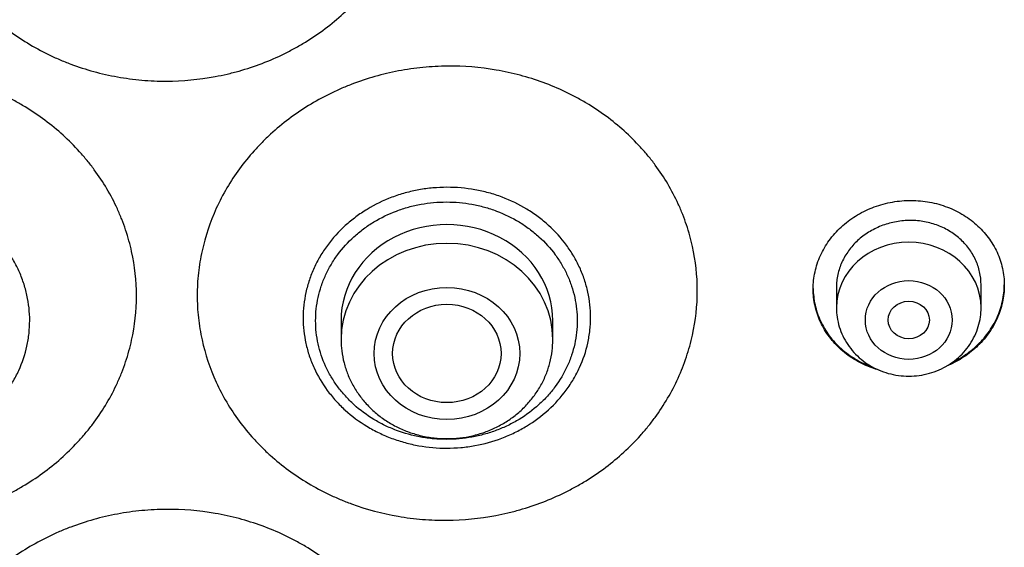
# Model space of a CAD drawing. Units: millimetres. Extents: x -18 to 962, y -35 to 2474.
# Drawn here: x 208 to 227, y 2127 to 2138 of the extents above; entities that cross this region are included whole.
import ezdxf

# ---------------------------------------------------------------- set-up
doc = ezdxf.new("R2010")
doc.units = ezdxf.units.MM
doc.layers.add('Default', color=7, linetype='Continuous')
doc.layers.add('DV1_Default', color=7, linetype='Continuous')

# ---------------------------------------------------------------- blocks, each defined once
blk = doc.blocks.new('SE')
at = {"layer": 'DV1_Default', "color": 7}
for p, q in [((223.35, 2132.513), (223.35, 2132.065)), ((226.15, 2132.065), (226.15, 2132.511)), ((213.76, 2131.816), (213.76, 2131.453)), ((217.86, 2131.453), (217.86, 2131.816))]:
    blk.add_line(p, q, dxfattribs=at)
for centre, major_axis, start_param, end_param in [((215.81, 2131.816), (2.05, 0), 0, 3.141593), ((215.81, 2131.453), (-2.05, 0), 3.141593, 6.283185), ((224.75, 2132.065), (-1.4, 0), 3.141598, 6.283185)]:
    blk.add_ellipse(centre, major_axis=major_axis, ratio=0.906308, start_param=start_param, end_param=end_param, dxfattribs=at)
for centre, major_axis, ratio in [((224.75, 2131.829), (-0.84, 0), 0.906308), ((215.81, 2131.182), (-1.41, 0), 0.906308), ((224.75, 2131.829), (-0.4, 0), 0.906198), ((215.808, 2131.182), (-1.05, 0), 0.905881)]:
    blk.add_ellipse(centre, major_axis=major_axis, ratio=ratio, dxfattribs=at)
for points, knots in [([(215.226, 2140.891), (215.226, 2140.599), (215.194, 2140.311), (215.101, 2139.886), (215.063, 2139.746), (214.993, 2139.537), (214.968, 2139.467), (214.914, 2139.33), (214.885, 2139.262), (214.733, 2138.926), (214.584, 2138.671), (214.363, 2138.369), (214.318, 2138.31), (214.223, 2138.193), (214.174, 2138.135), (214.021, 2137.965), (213.914, 2137.857), (213.579, 2137.55), (213.335, 2137.366), (213.003, 2137.163), (212.936, 2137.123), (212.799, 2137.048), (212.729, 2137.012), (212.52, 2136.909), (212.234, 2136.784), (211.936, 2136.686), (211.709, 2136.622), (211.632, 2136.603), (211.478, 2136.567), (211.399, 2136.551), (211.009, 2136.478), (210.694, 2136.449), (210.221, 2136.448), (210.062, 2136.454), (209.824, 2136.475), (209.745, 2136.484), (209.587, 2136.505), (209.509, 2136.517), (209.121, 2136.586), (208.819, 2136.669), (208.453, 2136.806), (208.38, 2136.835), (208.236, 2136.897), (208.165, 2136.93), (207.955, 2137.032), (207.819, 2137.106), (207.426, 2137.345), (207.181, 2137.528), (206.899, 2137.785), (206.844, 2137.838), (206.737, 2137.945), (206.686, 2138), (206.535, 2138.167), (206.348, 2138.398), (206.185, 2138.645), (206.036, 2138.901), (205.967, 2139.033), (205.785, 2139.435), (205.694, 2139.711), (205.602, 2140.136), (205.578, 2140.28), (205.547, 2140.571), (205.532, 2140.862), (205.548, 2141.153), (205.572, 2141.371), (205.582, 2141.443), (205.605, 2141.587), (205.619, 2141.659), (205.697, 2142.014), (205.789, 2142.29), (205.972, 2142.693), (206.041, 2142.826), (206.192, 2143.083), (206.355, 2143.331), (206.543, 2143.563), (206.694, 2143.732), (206.746, 2143.787), (206.853, 2143.895), (206.908, 2143.948), (207.191, 2144.207), (207.436, 2144.39), (207.831, 2144.632), (207.966, 2144.707), (208.177, 2144.81), (208.249, 2144.843), (208.393, 2144.906), (208.466, 2144.936), (208.833, 2145.075), (209.135, 2145.16), (209.523, 2145.232), (209.601, 2145.244), (209.759, 2145.266), (209.838, 2145.275), (210.077, 2145.297), (210.235, 2145.305), (210.709, 2145.306), (211.023, 2145.279), (211.413, 2145.209), (211.492, 2145.193), (211.646, 2145.158), (211.723, 2145.139), (211.95, 2145.076), (212.247, 2144.98), (212.532, 2144.857), (212.742, 2144.755), (212.811, 2144.72), (212.947, 2144.645), (213.015, 2144.606), (213.346, 2144.405), (213.589, 2144.222), (213.924, 2143.917), (214.03, 2143.81), (214.182, 2143.641), (214.231, 2143.583), (214.326, 2143.467), (214.371, 2143.408), (214.59, 2143.108), (214.739, 2142.854), (214.89, 2142.519), (214.919, 2142.451), (214.972, 2142.314), (214.997, 2142.244), (215.066, 2142.036), (215.104, 2141.896), (215.196, 2141.472), (215.227, 2141.184), (215.226, 2140.891)], [0, 0, 0, 0, 0.03125, 0.03125, 0.046875, 0.046875, 0.054687, 0.054687, 0.0625, 0.0625, 0.09375, 0.09375, 0.101562, 0.101562, 0.109375, 0.109375, 0.125, 0.125, 0.15625, 0.15625, 0.164062, 0.164062, 0.171875, 0.171875, 0.1875, 0.203125, 0.203125, 0.210937, 0.210937, 0.21875, 0.21875, 0.25, 0.25, 0.265625, 0.265625, 0.273437, 0.273437, 0.28125, 0.28125, 0.3125, 0.3125, 0.320312, 0.320312, 0.328125, 0.328125, 0.34375, 0.34375, 0.375, 0.375, 0.382812, 0.382812, 0.390625, 0.390625, 0.40625, 0.421875, 0.421875, 0.4375, 0.4375, 0.46875, 0.46875, 0.484375, 0.484375, 0.5, 0.515625, 0.515625, 0.523437, 0.523437, 0.53125, 0.53125, 0.5625, 0.5625, 0.578125, 0.578125, 0.59375, 0.609375, 0.609375, 0.617187, 0.617187, 0.625, 0.625, 0.65625, 0.65625, 0.671875, 0.671875, 0.679687, 0.679687, 0.6875, 0.6875, 0.71875, 0.71875, 0.726562, 0.726562, 0.734375, 0.734375, 0.75, 0.75, 0.78125, 0.78125, 0.789062, 0.789062, 0.796875, 0.796875, 0.8125, 0.828125, 0.828125, 0.835937, 0.835937, 0.84375, 0.84375, 0.875, 0.875, 0.890625, 0.890625, 0.898437, 0.898437, 0.90625, 0.90625, 0.9375, 0.9375, 0.945312, 0.945312, 0.953125, 0.953125, 0.96875, 0.96875, 1, 1, 1, 1]), ([(220.657, 2132.396), (220.657, 2132.106), (220.625, 2131.819), (220.548, 2131.465), (220.53, 2131.395), (220.491, 2131.254), (220.47, 2131.184), (220.4, 2130.975), (220.346, 2130.838), (220.163, 2130.438), (220.014, 2130.184), (219.794, 2129.884), (219.749, 2129.825), (219.654, 2129.708), (219.605, 2129.651), (219.453, 2129.482), (219.346, 2129.374), (219.011, 2129.068), (218.767, 2128.884), (218.436, 2128.68), (218.368, 2128.641), (218.231, 2128.565), (218.162, 2128.529), (217.952, 2128.426), (217.667, 2128.301), (217.37, 2128.202), (217.142, 2128.137), (217.066, 2128.117), (216.911, 2128.081), (216.833, 2128.064), (216.442, 2127.99), (216.128, 2127.96), (215.655, 2127.955), (215.497, 2127.961), (215.258, 2127.98), (215.179, 2127.988), (215.022, 2128.008), (214.944, 2128.02), (214.556, 2128.087), (214.254, 2128.167), (213.888, 2128.301), (213.815, 2128.33), (213.671, 2128.39), (213.6, 2128.422), (213.389, 2128.522), (213.254, 2128.595), (212.861, 2128.83), (212.617, 2129.009), (212.334, 2129.263), (212.279, 2129.315), (212.173, 2129.421), (212.121, 2129.475), (211.971, 2129.64), (211.783, 2129.868), (211.621, 2130.112), (211.471, 2130.364), (211.403, 2130.495), (211.221, 2130.893), (211.13, 2131.165), (211.053, 2131.516), (211.039, 2131.587), (211.016, 2131.729), (211.006, 2131.801), (210.983, 2132.017), (210.967, 2132.305), (210.983, 2132.594), (211.015, 2132.882), (211.039, 2133.025), (211.132, 2133.447), (211.224, 2133.722), (211.406, 2134.122), (211.475, 2134.255), (211.625, 2134.51), (211.788, 2134.757), (211.976, 2134.988), (212.127, 2135.156), (212.178, 2135.211), (212.285, 2135.318), (212.34, 2135.371), (212.623, 2135.63), (212.867, 2135.813), (213.261, 2136.055), (213.397, 2136.13), (213.607, 2136.234), (213.678, 2136.267), (213.823, 2136.331), (213.895, 2136.36), (214.262, 2136.501), (214.564, 2136.587), (214.952, 2136.66), (215.03, 2136.673), (215.187, 2136.696), (215.267, 2136.706), (215.505, 2136.729), (215.663, 2136.737), (216.137, 2136.742), (216.451, 2136.717), (216.841, 2136.65), (216.919, 2136.635), (217.074, 2136.601), (217.15, 2136.582), (217.377, 2136.522), (217.674, 2136.428), (217.96, 2136.308), (218.169, 2136.209), (218.238, 2136.174), (218.375, 2136.101), (218.443, 2136.063), (218.773, 2135.865), (219.017, 2135.686), (219.352, 2135.385), (219.458, 2135.28), (219.61, 2135.114), (219.659, 2135.057), (219.754, 2134.942), (219.799, 2134.884), (220.018, 2134.588), (220.167, 2134.337), (220.319, 2134.006), (220.347, 2133.939), (220.401, 2133.803), (220.426, 2133.735), (220.495, 2133.529), (220.533, 2133.39), (220.625, 2132.97), (220.657, 2132.686), (220.657, 2132.396)], [0, 0, 0, 0, 0.03125, 0.03125, 0.039062, 0.039062, 0.046875, 0.046875, 0.0625, 0.0625, 0.09375, 0.09375, 0.101562, 0.101562, 0.109375, 0.109375, 0.125, 0.125, 0.15625, 0.15625, 0.164062, 0.164062, 0.171875, 0.171875, 0.1875, 0.203125, 0.203125, 0.210937, 0.210937, 0.21875, 0.21875, 0.25, 0.25, 0.265625, 0.265625, 0.273437, 0.273437, 0.28125, 0.28125, 0.3125, 0.3125, 0.320312, 0.320312, 0.328125, 0.328125, 0.34375, 0.34375, 0.375, 0.375, 0.382812, 0.382812, 0.390625, 0.390625, 0.40625, 0.421875, 0.421875, 0.4375, 0.4375, 0.46875, 0.46875, 0.476562, 0.476562, 0.484375, 0.484375, 0.5, 0.515625, 0.515625, 0.53125, 0.53125, 0.5625, 0.5625, 0.578125, 0.578125, 0.59375, 0.609375, 0.609375, 0.617187, 0.617187, 0.625, 0.625, 0.65625, 0.65625, 0.671875, 0.671875, 0.679687, 0.679687, 0.6875, 0.6875, 0.71875, 0.71875, 0.726562, 0.726562, 0.734375, 0.734375, 0.75, 0.75, 0.78125, 0.78125, 0.789062, 0.789062, 0.796875, 0.796875, 0.8125, 0.828125, 0.828125, 0.835937, 0.835937, 0.84375, 0.84375, 0.875, 0.875, 0.890625, 0.890625, 0.898437, 0.898437, 0.90625, 0.90625, 0.9375, 0.9375, 0.945312, 0.945312, 0.953125, 0.953125, 0.96875, 0.96875, 1, 1, 1, 1]), ([(209.799, 2132.296), (209.799, 2132.005), (209.767, 2131.72), (209.675, 2131.299), (209.637, 2131.16), (209.567, 2130.952), (209.542, 2130.884), (209.488, 2130.747), (209.46, 2130.68), (209.308, 2130.347), (209.159, 2130.095), (208.939, 2129.796), (208.893, 2129.737), (208.798, 2129.621), (208.749, 2129.564), (208.597, 2129.396), (208.49, 2129.289), (208.155, 2128.985), (207.91, 2128.803), (207.579, 2128.603), (207.511, 2128.564), (207.374, 2128.489), (207.305, 2128.454), (207.095, 2128.352), (206.809, 2128.23), (206.512, 2128.133), (206.284, 2128.07), (206.208, 2128.051), (206.053, 2128.016), (205.975, 2128), (205.583, 2127.929), (205.269, 2127.901), (204.794, 2127.901), (204.636, 2127.908), (204.398, 2127.929), (204.318, 2127.938), (204.16, 2127.959), (204.082, 2127.972), (203.693, 2128.042), (203.391, 2128.125), (203.024, 2128.262), (202.951, 2128.291), (202.807, 2128.353), (202.735, 2128.386), (202.525, 2128.488), (202.389, 2128.562), (201.994, 2128.8), (201.75, 2128.982), (201.467, 2129.238), (201.411, 2129.291), (201.305, 2129.397), (201.253, 2129.452), (201.102, 2129.618), (200.914, 2129.848), (200.751, 2130.094), (200.601, 2130.348), (200.532, 2130.48), (200.349, 2130.879), (200.257, 2131.153), (200.18, 2131.505), (200.166, 2131.576), (200.143, 2131.719), (200.133, 2131.791), (200.109, 2132.007), (200.093, 2132.296), (200.109, 2132.584), (200.133, 2132.801), (200.143, 2132.873), (200.166, 2133.016), (200.18, 2133.086), (200.257, 2133.438), (200.349, 2133.712), (200.532, 2134.112), (200.601, 2134.243), (200.751, 2134.497), (200.914, 2134.743), (201.102, 2134.973), (201.253, 2135.14), (201.305, 2135.194), (201.411, 2135.301), (201.467, 2135.353), (201.75, 2135.61), (201.994, 2135.791), (202.389, 2136.03), (202.525, 2136.104), (202.735, 2136.206), (202.807, 2136.238), (202.951, 2136.3), (203.024, 2136.329), (203.391, 2136.467), (203.693, 2136.55), (204.082, 2136.62), (204.16, 2136.632), (204.318, 2136.653), (204.398, 2136.662), (204.636, 2136.683), (204.794, 2136.69), (205.269, 2136.69), (205.583, 2136.662), (205.975, 2136.592), (206.053, 2136.576), (206.208, 2136.54), (206.284, 2136.521), (206.512, 2136.458), (206.809, 2136.362), (207.095, 2136.239), (207.305, 2136.138), (207.374, 2136.102), (207.511, 2136.028), (207.579, 2135.989), (207.91, 2135.788), (208.155, 2135.606), (208.49, 2135.302), (208.597, 2135.195), (208.749, 2135.027), (208.798, 2134.97), (208.893, 2134.854), (208.939, 2134.795), (209.159, 2134.497), (209.308, 2134.244), (209.46, 2133.912), (209.488, 2133.844), (209.542, 2133.708), (209.567, 2133.639), (209.637, 2133.432), (209.675, 2133.293), (209.767, 2132.872), (209.799, 2132.586), (209.799, 2132.296)], [0, 0, 0, 0, 0.03125, 0.03125, 0.046875, 0.046875, 0.054687, 0.054687, 0.0625, 0.0625, 0.09375, 0.09375, 0.101562, 0.101562, 0.109375, 0.109375, 0.125, 0.125, 0.15625, 0.15625, 0.164062, 0.164062, 0.171875, 0.171875, 0.1875, 0.203125, 0.203125, 0.210938, 0.210938, 0.21875, 0.21875, 0.25, 0.25, 0.265625, 0.265625, 0.273438, 0.273438, 0.28125, 0.28125, 0.3125, 0.3125, 0.320313, 0.320313, 0.328125, 0.328125, 0.34375, 0.34375, 0.375, 0.375, 0.382813, 0.382813, 0.390625, 0.390625, 0.40625, 0.421875, 0.421875, 0.4375, 0.4375, 0.46875, 0.46875, 0.476562, 0.476562, 0.484375, 0.484375, 0.5, 0.515625, 0.515625, 0.523437, 0.523437, 0.53125, 0.53125, 0.5625, 0.5625, 0.578125, 0.578125, 0.59375, 0.609375, 0.609375, 0.617187, 0.617187, 0.625, 0.625, 0.65625, 0.65625, 0.671875, 0.671875, 0.679688, 0.679688, 0.6875, 0.6875, 0.71875, 0.71875, 0.726563, 0.726563, 0.734375, 0.734375, 0.75, 0.75, 0.78125, 0.78125, 0.789063, 0.789063, 0.796875, 0.796875, 0.8125, 0.828125, 0.828125, 0.835938, 0.835938, 0.84375, 0.84375, 0.875, 0.875, 0.890625, 0.890625, 0.898438, 0.898438, 0.90625, 0.90625, 0.9375, 0.9375, 0.945313, 0.945313, 0.953125, 0.953125, 0.96875, 0.96875, 1, 1, 1, 1]), ([(202.167, 2131.818), (202.167, 2131.985), (202.185, 2132.15), (202.23, 2132.354), (202.24, 2132.394), (202.263, 2132.475), (202.275, 2132.515), (202.315, 2132.633), (202.376, 2132.788), (202.454, 2132.936), (202.518, 2133.045), (202.541, 2133.081), (202.588, 2133.153), (202.613, 2133.188), (202.74, 2133.36), (202.855, 2133.487), (203.048, 2133.661), (203.116, 2133.717), (203.258, 2133.822), (203.331, 2133.872), (203.558, 2134.009), (203.718, 2134.086), (203.971, 2134.181), (204.058, 2134.209), (204.233, 2134.257), (204.409, 2134.296), (204.588, 2134.32), (204.769, 2134.336), (204.861, 2134.34), (205.136, 2134.34), (205.317, 2134.324), (205.584, 2134.276), (205.672, 2134.255), (205.803, 2134.219), (205.847, 2134.206), (205.933, 2134.178), (205.976, 2134.163), (206.186, 2134.084), (206.346, 2134.006), (206.535, 2133.892), (206.572, 2133.868), (206.646, 2133.819), (206.682, 2133.793), (206.788, 2133.714), (206.855, 2133.658), (207.048, 2133.484), (207.163, 2133.357), (207.29, 2133.184), (207.315, 2133.149), (207.362, 2133.078), (207.384, 2133.042), (207.448, 2132.932), (207.526, 2132.784), (207.587, 2132.629), (207.626, 2132.51), (207.639, 2132.47), (207.661, 2132.39), (207.671, 2132.349), (207.715, 2132.146), (207.733, 2131.982), (207.733, 2131.735), (207.728, 2131.653), (207.715, 2131.529), (207.709, 2131.487), (207.696, 2131.405), (207.688, 2131.365), (207.643, 2131.163), (207.591, 2131.006), (207.486, 2130.776), (207.446, 2130.701), (207.36, 2130.555), (207.313, 2130.484), (207.162, 2130.279), (207.047, 2130.152), (206.787, 2129.917), (206.646, 2129.812), (206.42, 2129.675), (206.342, 2129.633), (206.181, 2129.555), (206.098, 2129.519), (205.845, 2129.425), (205.671, 2129.377), (205.448, 2129.337), (205.404, 2129.33), (205.313, 2129.317), (205.268, 2129.312), (205.131, 2129.3), (205.04, 2129.296), (204.767, 2129.296), (204.587, 2129.312), (204.362, 2129.353), (204.317, 2129.362), (204.229, 2129.382), (204.185, 2129.393), (204.054, 2129.429), (203.883, 2129.485), (203.719, 2129.555), (203.599, 2129.613), (203.559, 2129.634), (203.48, 2129.676), (203.441, 2129.699), (203.251, 2129.814), (203.111, 2129.918), (202.918, 2130.093), (202.857, 2130.154), (202.77, 2130.25), (202.742, 2130.283), (202.687, 2130.35), (202.661, 2130.384), (202.535, 2130.555), (202.449, 2130.7), (202.362, 2130.891), (202.345, 2130.929), (202.315, 2131.007), (202.3, 2131.047), (202.26, 2131.166), (202.238, 2131.246), (202.185, 2131.488), (202.167, 2131.652), (202.167, 2131.818)], [0, 0, 0, 0, 0.03125, 0.03125, 0.039062, 0.039062, 0.046875, 0.046875, 0.0625, 0.078125, 0.078125, 0.085937, 0.085937, 0.09375, 0.09375, 0.125, 0.125, 0.140625, 0.140625, 0.15625, 0.15625, 0.1875, 0.1875, 0.203125, 0.203125, 0.21875, 0.234375, 0.234375, 0.25, 0.25, 0.28125, 0.28125, 0.296875, 0.296875, 0.304687, 0.304687, 0.3125, 0.3125, 0.34375, 0.34375, 0.351562, 0.351562, 0.359375, 0.359375, 0.375, 0.375, 0.40625, 0.40625, 0.414062, 0.414062, 0.421875, 0.421875, 0.4375, 0.453125, 0.453125, 0.460937, 0.460937, 0.46875, 0.46875, 0.5, 0.5, 0.515625, 0.515625, 0.523437, 0.523437, 0.53125, 0.53125, 0.5625, 0.5625, 0.578125, 0.578125, 0.59375, 0.59375, 0.625, 0.625, 0.65625, 0.65625, 0.671875, 0.671875, 0.6875, 0.6875, 0.71875, 0.71875, 0.726562, 0.726562, 0.734375, 0.734375, 0.75, 0.75, 0.78125, 0.78125, 0.789062, 0.789062, 0.796875, 0.796875, 0.8125, 0.828125, 0.828125, 0.835937, 0.835937, 0.84375, 0.84375, 0.875, 0.875, 0.890625, 0.890625, 0.898437, 0.898437, 0.90625, 0.90625, 0.9375, 0.9375, 0.945312, 0.945312, 0.953125, 0.953125, 0.96875, 0.96875, 1, 1, 1, 1]), ([(213.026, 2131.868), (213.026, 2132.035), (213.044, 2132.199), (213.089, 2132.403), (213.099, 2132.444), (213.121, 2132.525), (213.133, 2132.564), (213.173, 2132.683), (213.234, 2132.838), (213.312, 2132.986), (213.377, 2133.096), (213.399, 2133.132), (213.446, 2133.203), (213.471, 2133.238), (213.598, 2133.411), (213.714, 2133.538), (213.906, 2133.712), (213.974, 2133.768), (214.116, 2133.874), (214.19, 2133.923), (214.416, 2134.061), (214.576, 2134.138), (214.829, 2134.234), (214.916, 2134.262), (215.091, 2134.31), (215.267, 2134.35), (215.447, 2134.374), (215.628, 2134.391), (215.719, 2134.395), (215.994, 2134.395), (216.175, 2134.379), (216.442, 2134.331), (216.53, 2134.312), (216.661, 2134.276), (216.705, 2134.263), (216.791, 2134.235), (216.834, 2134.22), (217.044, 2134.141), (217.204, 2134.064), (217.393, 2133.949), (217.43, 2133.926), (217.504, 2133.876), (217.54, 2133.851), (217.646, 2133.772), (217.713, 2133.716), (217.906, 2133.542), (218.021, 2133.415), (218.148, 2133.243), (218.172, 2133.208), (218.219, 2133.137), (218.242, 2133.101), (218.306, 2132.992), (218.384, 2132.843), (218.445, 2132.688), (218.484, 2132.57), (218.496, 2132.53), (218.519, 2132.449), (218.529, 2132.409), (218.573, 2132.205), (218.591, 2132.042), (218.591, 2131.795), (218.586, 2131.713), (218.573, 2131.589), (218.567, 2131.547), (218.553, 2131.465), (218.546, 2131.424), (218.501, 2131.222), (218.448, 2131.065), (218.344, 2130.836), (218.304, 2130.76), (218.218, 2130.614), (218.171, 2130.543), (218.02, 2130.338), (217.905, 2130.211), (217.645, 2129.975), (217.504, 2129.87), (217.278, 2129.733), (217.2, 2129.69), (217.039, 2129.612), (216.956, 2129.576), (216.703, 2129.481), (216.529, 2129.433), (216.307, 2129.392), (216.262, 2129.385), (216.171, 2129.373), (216.126, 2129.367), (215.989, 2129.355), (215.898, 2129.351), (215.625, 2129.35), (215.445, 2129.366), (215.221, 2129.406), (215.176, 2129.415), (215.087, 2129.435), (215.043, 2129.446), (214.912, 2129.482), (214.741, 2129.537), (214.577, 2129.607), (214.457, 2129.665), (214.417, 2129.686), (214.339, 2129.728), (214.3, 2129.75), (214.109, 2129.865), (213.969, 2129.97), (213.777, 2130.144), (213.716, 2130.205), (213.628, 2130.301), (213.6, 2130.334), (213.546, 2130.4), (213.519, 2130.434), (213.393, 2130.605), (213.308, 2130.75), (213.22, 2130.941), (213.204, 2130.979), (213.173, 2131.057), (213.159, 2131.097), (213.119, 2131.216), (213.097, 2131.296), (213.044, 2131.538), (213.026, 2131.701), (213.026, 2131.868)], [0, 0, 0, 0, 0.03125, 0.03125, 0.039063, 0.039063, 0.046875, 0.046875, 0.0625, 0.078125, 0.078125, 0.085938, 0.085938, 0.09375, 0.09375, 0.125, 0.125, 0.140625, 0.140625, 0.15625, 0.15625, 0.1875, 0.1875, 0.203125, 0.203125, 0.21875, 0.234375, 0.234375, 0.25, 0.25, 0.28125, 0.28125, 0.296875, 0.296875, 0.304688, 0.304688, 0.3125, 0.3125, 0.34375, 0.34375, 0.351563, 0.351563, 0.359375, 0.359375, 0.375, 0.375, 0.40625, 0.40625, 0.414063, 0.414063, 0.421875, 0.421875, 0.4375, 0.453125, 0.453125, 0.460938, 0.460938, 0.46875, 0.46875, 0.5, 0.5, 0.515625, 0.515625, 0.523438, 0.523438, 0.53125, 0.53125, 0.5625, 0.5625, 0.578125, 0.578125, 0.59375, 0.59375, 0.625, 0.625, 0.65625, 0.65625, 0.671875, 0.671875, 0.6875, 0.6875, 0.71875, 0.71875, 0.726562, 0.726562, 0.734375, 0.734375, 0.75, 0.75, 0.78125, 0.78125, 0.789062, 0.789062, 0.796875, 0.796875, 0.8125, 0.828125, 0.828125, 0.835937, 0.835937, 0.84375, 0.84375, 0.875, 0.875, 0.890625, 0.890625, 0.898437, 0.898437, 0.90625, 0.90625, 0.9375, 0.9375, 0.945312, 0.945312, 0.953125, 0.953125, 0.96875, 0.96875, 1, 1, 1, 1]), ([(213.268, 2131.816), (213.268, 2131.74), (213.272, 2131.665), (213.289, 2131.514), (213.301, 2131.439), (213.35, 2131.219), (213.397, 2131.076), (213.493, 2130.867), (213.529, 2130.799), (213.607, 2130.666), (213.692, 2130.537), (213.791, 2130.417), (213.896, 2130.302), (213.951, 2130.246), (214.129, 2130.085), (214.257, 2129.99), (214.462, 2129.866), (214.533, 2129.827), (214.68, 2129.756), (214.756, 2129.724), (214.986, 2129.638), (215.144, 2129.594), (215.346, 2129.558), (215.387, 2129.551), (215.47, 2129.54), (215.511, 2129.535), (215.636, 2129.524), (215.718, 2129.521), (215.966, 2129.521), (216.13, 2129.535), (216.335, 2129.572), (216.375, 2129.58), (216.456, 2129.599), (216.496, 2129.609), (216.615, 2129.642), (216.771, 2129.692), (216.92, 2129.756), (217.029, 2129.809), (217.066, 2129.827), (217.137, 2129.866), (217.173, 2129.887), (217.346, 2129.991), (217.473, 2130.086), (217.648, 2130.245), (217.704, 2130.301), (217.783, 2130.388), (217.809, 2130.418), (217.859, 2130.479), (217.883, 2130.509), (217.997, 2130.665), (218.075, 2130.797), (218.171, 2131.005), (218.199, 2131.077), (218.247, 2131.221), (218.267, 2131.294), (218.316, 2131.514), (218.332, 2131.663), (218.333, 2131.966), (218.316, 2132.116), (218.267, 2132.339), (218.247, 2132.412), (218.199, 2132.555), (218.143, 2132.696), (218.073, 2132.831), (217.995, 2132.964), (217.951, 2133.029), (217.813, 2133.217), (217.708, 2133.333), (217.533, 2133.492), (217.471, 2133.542), (217.342, 2133.638), (217.275, 2133.683), (217.069, 2133.808), (216.924, 2133.878), (216.694, 2133.965), (216.614, 2133.991), (216.456, 2134.034), (216.295, 2134.071), (216.132, 2134.093), (215.968, 2134.107), (215.884, 2134.111), (215.634, 2134.111), (215.47, 2134.097), (215.227, 2134.053), (215.146, 2134.035), (215.027, 2134.002), (214.987, 2133.99), (214.909, 2133.965), (214.87, 2133.951), (214.679, 2133.879), (214.533, 2133.809), (214.361, 2133.705), (214.327, 2133.683), (214.26, 2133.638), (214.227, 2133.615), (214.13, 2133.543), (214.069, 2133.493), (213.894, 2133.334), (213.789, 2133.219), (213.673, 2133.062), (213.65, 2133.03), (213.608, 2132.965), (213.587, 2132.932), (213.529, 2132.833), (213.458, 2132.698), (213.402, 2132.557), (213.354, 2132.413), (213.333, 2132.34), (213.284, 2132.117), (213.268, 2131.968), (213.268, 2131.816)], [0, 0, 0, 0, 0.015625, 0.015625, 0.03125, 0.03125, 0.0625, 0.0625, 0.078125, 0.078125, 0.09375, 0.109375, 0.109375, 0.125, 0.125, 0.15625, 0.15625, 0.171875, 0.171875, 0.1875, 0.1875, 0.21875, 0.21875, 0.226562, 0.226562, 0.234375, 0.234375, 0.25, 0.25, 0.28125, 0.28125, 0.289062, 0.289062, 0.296875, 0.296875, 0.3125, 0.328125, 0.328125, 0.335937, 0.335937, 0.34375, 0.34375, 0.375, 0.375, 0.390625, 0.390625, 0.398437, 0.398437, 0.40625, 0.40625, 0.4375, 0.4375, 0.453125, 0.453125, 0.46875, 0.46875, 0.5, 0.5, 0.53125, 0.53125, 0.546875, 0.546875, 0.5625, 0.578125, 0.578125, 0.59375, 0.59375, 0.625, 0.625, 0.640625, 0.640625, 0.65625, 0.65625, 0.6875, 0.6875, 0.703125, 0.703125, 0.71875, 0.734375, 0.734375, 0.75, 0.75, 0.78125, 0.78125, 0.796875, 0.796875, 0.804687, 0.804687, 0.8125, 0.8125, 0.84375, 0.84375, 0.851562, 0.851562, 0.859375, 0.859375, 0.875, 0.875, 0.90625, 0.90625, 0.914062, 0.914062, 0.921875, 0.921875, 0.9375, 0.953125, 0.953125, 0.96875, 0.96875, 1, 1, 1, 1]), ([(222.9, 2132.43), (222.9, 2132.541), (222.912, 2132.65), (222.947, 2132.812), (222.962, 2132.865), (222.997, 2132.971), (223.018, 2133.024), (223.088, 2133.178), (223.144, 2133.275), (223.245, 2133.413), (223.281, 2133.459), (223.359, 2133.545), (223.4, 2133.587), (223.528, 2133.705), (223.621, 2133.776), (223.773, 2133.871), (223.825, 2133.9), (223.932, 2133.954), (224.041, 2134.003), (224.154, 2134.042), (224.27, 2134.076), (224.329, 2134.09), (224.508, 2134.126), (224.628, 2134.139), (224.809, 2134.142), (224.87, 2134.141), (224.991, 2134.132), (225.051, 2134.125), (225.229, 2134.096), (225.345, 2134.067), (225.513, 2134.007), (225.568, 2133.984), (225.675, 2133.935), (225.727, 2133.907), (225.877, 2133.819), (225.971, 2133.752), (226.1, 2133.637), (226.141, 2133.597), (226.218, 2133.514), (226.29, 2133.427), (226.352, 2133.335), (226.409, 2133.239), (226.436, 2133.189), (226.505, 2133.038), (226.54, 2132.934), (226.576, 2132.774), (226.585, 2132.719), (226.597, 2132.609), (226.6, 2132.554), (226.6, 2132.39), (226.588, 2132.281), (226.553, 2132.118), (226.538, 2132.064), (226.503, 2131.958), (226.462, 2131.854), (226.411, 2131.755), (226.354, 2131.657), (226.322, 2131.609), (226.221, 2131.469), (226.144, 2131.383), (226.016, 2131.265), (225.972, 2131.227), (225.878, 2131.155), (225.829, 2131.121), (225.683, 2131.031), (225.584, 2130.98), (225.479, 2130.937)], [0, 0, 0, 0, 0.045575, 0.045575, 0.068363, 0.068363, 0.091151, 0.091151, 0.136726, 0.136726, 0.159513, 0.159513, 0.182301, 0.182301, 0.227876, 0.227876, 0.250664, 0.250664, 0.273452, 0.296239, 0.296239, 0.319027, 0.319027, 0.364602, 0.364602, 0.38739, 0.38739, 0.410177, 0.410177, 0.455753, 0.455753, 0.47854, 0.47854, 0.501328, 0.501328, 0.546903, 0.546903, 0.569691, 0.569691, 0.592479, 0.615266, 0.615266, 0.638054, 0.638054, 0.683629, 0.683629, 0.706417, 0.706417, 0.729204, 0.729204, 0.77478, 0.77478, 0.797567, 0.797567, 0.820355, 0.843143, 0.843143, 0.86593, 0.86593, 0.911506, 0.911506, 0.934293, 0.934293, 0.957081, 0.957081, 1, 1, 1, 1]), ([(226.15, 2132.511), (226.15, 2132.595), (226.141, 2132.677), (226.114, 2132.798), (226.103, 2132.838), (226.076, 2132.918), (226.061, 2132.957), (226.008, 2133.071), (225.965, 2133.143), (225.889, 2133.245), (225.861, 2133.278), (225.803, 2133.342), (225.772, 2133.372), (225.675, 2133.458), (225.605, 2133.509), (225.49, 2133.577), (225.45, 2133.598), (225.369, 2133.635), (225.287, 2133.669), (225.201, 2133.695), (225.113, 2133.718), (225.068, 2133.727), (224.933, 2133.749), (224.842, 2133.755), (224.705, 2133.753), (224.659, 2133.75), (224.568, 2133.74), (224.522, 2133.733), (224.387, 2133.706), (224.3, 2133.681), (224.173, 2133.631), (224.131, 2133.612), (224.05, 2133.571), (224.011, 2133.549), (223.897, 2133.479), (223.826, 2133.425), (223.695, 2133.304), (223.637, 2133.239), (223.561, 2133.134), (223.538, 2133.098), (223.494, 2133.024), (223.474, 2132.986), (223.422, 2132.869), (223.395, 2132.79), (223.368, 2132.667), (223.361, 2132.626), (223.352, 2132.542), (223.35, 2132.501), (223.35, 2132.459), (223.35, 2132.459), (223.35, 2132.459)], [0, 0, 0, 0, 0.062493, 0.062493, 0.093739, 0.093739, 0.124986, 0.124986, 0.187479, 0.187479, 0.218725, 0.218725, 0.249972, 0.249972, 0.312465, 0.312465, 0.343711, 0.343711, 0.374958, 0.406204, 0.406204, 0.437451, 0.437451, 0.499943, 0.499943, 0.53119, 0.53119, 0.562436, 0.562436, 0.624929, 0.624929, 0.656176, 0.656176, 0.687422, 0.687422, 0.749915, 0.749915, 0.812408, 0.812408, 0.843655, 0.843655, 0.874901, 0.874901, 0.937394, 0.937394, 0.96864, 0.96864, 0.999887, 0.999887, 1, 1, 1, 1]), ([(222.9, 2132.441), (222.901, 2132.334), (222.913, 2132.228), (222.947, 2132.072), (222.962, 2132.019), (222.997, 2131.914), (223.018, 2131.862), (223.088, 2131.711), (223.144, 2131.616), (223.245, 2131.481), (223.281, 2131.437), (223.359, 2131.353), (223.4, 2131.313), (223.528, 2131.2), (223.621, 2131.132), (223.773, 2131.043), (223.825, 2131.015), (223.932, 2130.966), (223.989, 2130.942), (224.048, 2130.921), (224.051, 2130.92)], [0, 0, 0, 0, 0.1615167, 0.1615167, 0.2449294, 0.2449294, 0.3283421, 0.3283421, 0.4951674, 0.4951674, 0.5785801, 0.5785801, 0.6619927, 0.6619927, 0.8288181, 0.8288181, 0.9122307, 0.9122307, 0.9956434, 1, 1, 1, 1]), ([(224.177, 2130.859), (224.132, 2130.872), (224.087, 2130.886), (223.931, 2130.942), (223.825, 2130.991), (223.674, 2131.079), (223.625, 2131.111), (223.531, 2131.179), (223.486, 2131.216), (223.358, 2131.329), (223.281, 2131.412), (223.18, 2131.547), (223.148, 2131.594), (223.091, 2131.69), (223.039, 2131.788), (222.998, 2131.89), (222.963, 2131.995), (222.948, 2132.048), (222.912, 2132.21), (222.9, 2132.319), (222.9, 2132.43)], [0, 0, 0, 0, 0.060965, 0.060965, 0.217471, 0.217471, 0.295724, 0.295724, 0.373977, 0.373977, 0.530483, 0.530483, 0.608736, 0.608736, 0.686988, 0.765241, 0.765241, 0.843494, 0.843494, 1, 1, 1, 1]), ([(225.588, 2131.006), (225.599, 2131.012), (225.61, 2131.017), (225.675, 2131.05), (225.727, 2131.079), (225.877, 2131.173), (225.971, 2131.244), (226.1, 2131.363), (226.141, 2131.405), (226.218, 2131.491), (226.29, 2131.58), (226.352, 2131.675), (226.409, 2131.773), (226.436, 2131.824), (226.505, 2131.978), (226.54, 2132.083), (226.576, 2132.245), (226.585, 2132.3), (226.597, 2132.407), (226.6, 2132.458), (226.6, 2132.51)], [0, 0, 0, 0, 0.018737, 0.018737, 0.108439, 0.108439, 0.287842, 0.287842, 0.377543, 0.377543, 0.467244, 0.556946, 0.556946, 0.646647, 0.646647, 0.82605, 0.82605, 0.915751, 0.915751, 1, 1, 1, 1]), ([(223.35, 2132.065), (223.35, 2131.998), (223.359, 2131.884), (223.401, 2131.694), (223.47, 2131.52), (223.565, 2131.352), (223.685, 2131.2), (223.827, 2131.065), (223.987, 2130.952), (224.164, 2130.86), (224.353, 2130.793), (224.55, 2130.753), (224.751, 2130.739), (224.953, 2130.753), (225.15, 2130.794), (225.339, 2130.861), (225.515, 2130.953), (225.676, 2131.068), (225.818, 2131.203), (225.937, 2131.355), (226.032, 2131.524), (226.101, 2131.699), (226.141, 2131.887), (226.15, 2132), (226.15, 2132.065)], [0, 0, 0, 0, 0.043723, 0.08855, 0.133515, 0.178674, 0.224062, 0.269684, 0.315523, 0.361546, 0.407709, 0.453968, 0.500279, 0.546601, 0.592892, 0.639107, 0.685199, 0.73112, 0.776832, 0.822308, 0.867548, 0.912577, 0.957444, 1, 1, 1, 1]), ([(213.76, 2131.453), (213.76, 2131.37), (213.77, 2131.231), (213.813, 2130.998), (213.885, 2130.779), (213.986, 2130.565), (214.114, 2130.367), (214.266, 2130.183), (214.441, 2130.018), (214.637, 2129.873), (214.85, 2129.752), (215.077, 2129.656), (215.315, 2129.586), (215.56, 2129.544), (215.81, 2129.53), (216.059, 2129.544), (216.304, 2129.586), (216.542, 2129.656), (216.77, 2129.752), (216.983, 2129.873), (217.179, 2130.018), (217.354, 2130.183), (217.507, 2130.368), (217.634, 2130.566), (217.735, 2130.781), (217.808, 2130.999), (217.851, 2131.232), (217.86, 2131.371), (217.86, 2131.453)], [0, 0, 0, 0, 0.036694, 0.07465, 0.112689, 0.150846, 0.189146, 0.227598, 0.266201, 0.304942, 0.3438, 0.382753, 0.421774, 0.460843, 0.499936, 0.539034, 0.578117, 0.617162, 0.656147, 0.695046, 0.733834, 0.772489, 0.810994, 0.849343, 0.887544, 0.925617, 0.963594, 1, 1, 1, 1]), ([(215.226, 2123.85), (215.227, 2123.563), (215.196, 2123.281), (215.104, 2122.863), (215.066, 2122.725), (214.997, 2122.52), (214.972, 2122.452), (214.919, 2122.316), (214.89, 2122.249), (214.739, 2121.919), (214.59, 2121.669), (214.371, 2121.372), (214.325, 2121.313), (214.231, 2121.198), (214.182, 2121.141), (214.03, 2120.974), (213.924, 2120.868), (213.589, 2120.565), (213.346, 2120.384), (213.015, 2120.183), (212.947, 2120.144), (212.811, 2120.07), (212.742, 2120.034), (212.532, 2119.932), (212.247, 2119.809), (211.95, 2119.712), (211.722, 2119.648), (211.646, 2119.628), (211.491, 2119.593), (211.413, 2119.576), (211.023, 2119.504), (210.709, 2119.474), (210.235, 2119.471), (210.077, 2119.477), (209.838, 2119.496), (209.759, 2119.504), (209.601, 2119.524), (209.523, 2119.536), (209.135, 2119.603), (208.833, 2119.683), (208.466, 2119.816), (208.393, 2119.845), (208.249, 2119.905), (208.177, 2119.937), (207.966, 2120.036), (207.831, 2120.108), (207.436, 2120.342), (207.191, 2120.519), (206.908, 2120.771), (206.853, 2120.823), (206.746, 2120.928), (206.694, 2120.981), (206.543, 2121.145), (206.355, 2121.371), (206.192, 2121.613), (206.041, 2121.864), (205.972, 2121.994), (205.789, 2122.388), (205.697, 2122.658), (205.619, 2123.006), (205.605, 2123.076), (205.582, 2123.217), (205.572, 2123.288), (205.548, 2123.502), (205.532, 2123.788), (205.547, 2124.073), (205.578, 2124.359), (205.602, 2124.501), (205.694, 2124.919), (205.785, 2125.191), (205.967, 2125.587), (206.036, 2125.718), (206.185, 2125.97), (206.348, 2126.214), (206.536, 2126.443), (206.686, 2126.609), (206.738, 2126.663), (206.844, 2126.769), (206.899, 2126.821), (207.181, 2127.077), (207.426, 2127.258), (207.819, 2127.496), (207.955, 2127.57), (208.165, 2127.673), (208.236, 2127.705), (208.381, 2127.768), (208.453, 2127.797), (208.819, 2127.935), (209.121, 2128.019), (209.509, 2128.091), (209.587, 2128.104), (209.745, 2128.126), (209.824, 2128.135), (210.062, 2128.158), (210.221, 2128.166), (210.694, 2128.169), (211.009, 2128.143), (211.399, 2128.076), (211.478, 2128.061), (211.632, 2128.027), (211.709, 2128.008), (211.936, 2127.948), (212.234, 2127.854), (212.52, 2127.735), (212.729, 2127.636), (212.799, 2127.601), (212.936, 2127.528), (213.003, 2127.49), (213.335, 2127.294), (213.579, 2127.115), (213.915, 2126.817), (214.021, 2126.712), (214.174, 2126.547), (214.223, 2126.49), (214.318, 2126.376), (214.363, 2126.318), (214.584, 2126.024), (214.733, 2125.776), (214.885, 2125.447), (214.914, 2125.381), (214.968, 2125.246), (214.993, 2125.178), (215.063, 2124.974), (215.101, 2124.836), (215.194, 2124.42), (215.226, 2124.138), (215.226, 2123.85)], [0, 0, 0, 0, 0.03125, 0.03125, 0.046875, 0.046875, 0.054687, 0.054687, 0.0625, 0.0625, 0.09375, 0.09375, 0.101562, 0.101562, 0.109375, 0.109375, 0.125, 0.125, 0.15625, 0.15625, 0.164062, 0.164062, 0.171875, 0.171875, 0.1875, 0.203125, 0.203125, 0.210937, 0.210937, 0.21875, 0.21875, 0.25, 0.25, 0.265625, 0.265625, 0.273438, 0.273438, 0.28125, 0.28125, 0.3125, 0.3125, 0.320313, 0.320313, 0.328125, 0.328125, 0.34375, 0.34375, 0.375, 0.375, 0.382813, 0.382813, 0.390625, 0.390625, 0.40625, 0.421875, 0.421875, 0.4375, 0.4375, 0.46875, 0.46875, 0.476563, 0.476563, 0.484375, 0.484375, 0.5, 0.515625, 0.515625, 0.53125, 0.53125, 0.5625, 0.5625, 0.578125, 0.578125, 0.59375, 0.609375, 0.609375, 0.617188, 0.617188, 0.625, 0.625, 0.65625, 0.65625, 0.671875, 0.671875, 0.679688, 0.679688, 0.6875, 0.6875, 0.71875, 0.71875, 0.726563, 0.726563, 0.734375, 0.734375, 0.75, 0.75, 0.78125, 0.78125, 0.789063, 0.789063, 0.796875, 0.796875, 0.8125, 0.828125, 0.828125, 0.835938, 0.835938, 0.84375, 0.84375, 0.875, 0.875, 0.890625, 0.890625, 0.898438, 0.898438, 0.90625, 0.90625, 0.9375, 0.9375, 0.945313, 0.945313, 0.953125, 0.953125, 0.96875, 0.96875, 1, 1, 1, 1])]:
    blk.add_open_spline(points, degree=3, knots=knots, dxfattribs=at)

msp = doc.modelspace()

# ---------------------------------------------------------------- block references
at = {"layer": 'Default'}
msp.add_blockref('SE', (0, 0), dxfattribs=at)

doc.saveas('drawing.dxf')
